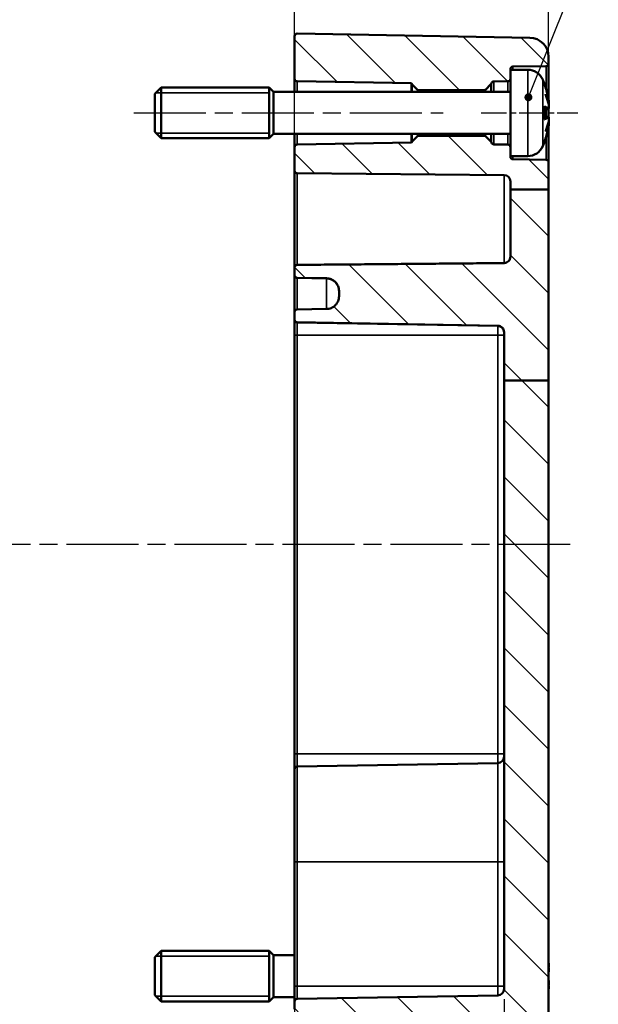
# Model space of a CAD drawing. Units: millimetres. Extents: x 0 to 420, y 0 to 297.
# Drawn here: x 318 to 364, y 154 to 232 of the extents above; entities that cross this region are included whole.
import ezdxf

# ---------------------------------------------------------------- set-up
doc = ezdxf.new("R2010")
doc.units = ezdxf.units.MM
doc.linetypes.add('CHAIN', pattern=[0.3543, 0.2362, -0.0295, 0.0591, -0.0295])
for name, color, linetype, lineweight in [('Bemaßung (ISO)', 7, 'Continuous', 25), ('Mittellinie (ISO)', 7, 'Continuous', 25), ('Schraffur (ISO)', 7, 'Continuous', 18), ('Sichtbar (ISO)', 7, 'Continuous', 50), ('Sichtbar schmal (ISO)', 7, 'Continuous', 35), ('Symbol (ISO)', 7, 'Continuous', 25)]:
    doc.layers.add(name, color=color, linetype=linetype, lineweight=lineweight)
doc.styles.add('Notiztext (DIN)', font='isocpeur.ttf')
doc.dimstyles.new('Standard (DIN)', dxfattribs={"dimtxt": 3.5, "dimasz": 2.5, "dimexe": 3.175, "dimexo": 0.8, "dimgap": 0.8, "dimtad": 1, "dimrnd": 1e-08, "dimzin": 0, "dimtxsty": 'Notiztext (DIN)', "dimcen": 0.09, "dimdle": 10, "dimclrd": 256, "dimclre": 256, "dimclrt": 256, "dimadec": 0, "dimazin": 0, "dimtfac": 1, "dimtmove": 0, "dimatfit": 3, "dimfxl": 1, "dimtolj": 1, "dimtzin": 0, "dimlwd": -1, "dimlwe": -1, "dimarcsym": 0})
doc.dimstyles.new('Standard - Methode 2a (DIN)$7', dxfattribs={"dimtxt": 3.5, "dimasz": 2.5, "dimexe": 3.175, "dimexo": 0.8, "dimgap": 0.8, "dimtad": 1, "dimtih": 1, "dimtoh": 1, "dimrnd": 1e-08, "dimtxsty": 'Notiztext (DIN)', "dimcen": 0.09, "dimdle": 10, "dimclrd": 256, "dimclre": 256, "dimclrt": 256, "dimazin": 2, "dimtfac": 1, "dimtmove": 0, "dimatfit": 3, "dimfxl": 1, "dimtolj": 1, "dimlwd": -1, "dimlwe": -1, "dimarcsym": 0})

# ---------------------------------------------------------------- blocks, each defined once
blk = doc.blocks.new('*D12')
at = {"layer": 'Bemaßung (ISO)', "transparency": 16777216}
for p, q in [((359.734, 217.894), (359.734, 136.522)), ((356.234, 154.897), (356.234, 136.522)), ((353.734, 139.697), (351.234, 139.697)), ((356.234, 139.697), (359.734, 139.697)), ((362.234, 139.697), (375.784, 139.697))]:
    blk.add_line(p, q, dxfattribs=at)
for points in [[(353.734, 140.114), (353.734, 139.281), (356.234, 139.697)], [(362.234, 140.114), (362.234, 139.281), (359.734, 139.697)]]:
    blk.add_solid(points, dxfattribs=at)
at = {"layer": 'Defpoints', "color": 0, "transparency": 16777216}
for p in [(359.734, 218.694), (356.234, 155.697), (359.734, 139.697)]:
    blk.add_point(p, dxfattribs=at)
at = {"layer": 'Bemaßung (ISO)', "transparency": 16777216, "insert": (366.759, 145.047), "char_height": 3.5, "attachment_point": 1, "style": 'Notiztext (DIN)'}
blk.add_mtext('\\A1;(3,5)', dxfattribs=at)
blk = doc.blocks.new('*D15')
at = {"layer": 'Bemaßung (ISO)', "transparency": 16777216}
for p, q in [((339.734, 155.118), (339.734, 116.543)), ((356.234, 154.897), (356.234, 116.543)), ((342.234, 119.718), (353.734, 119.718))]:
    blk.add_line(p, q, dxfattribs=at)
for points in [[(342.234, 120.135), (342.234, 119.301), (339.734, 119.718)], [(353.734, 120.135), (353.734, 119.301), (356.234, 119.718)]]:
    blk.add_solid(points, dxfattribs=at)
at = {"layer": 'Defpoints', "color": 0, "transparency": 16777216}
for p in [(339.734, 155.918), (356.234, 155.697), (356.234, 119.718)]:
    blk.add_point(p, dxfattribs=at)
at = {"layer": 'Bemaßung (ISO)', "transparency": 16777216, "insert": (344.397, 124.718), "char_height": 3.5, "attachment_point": 1, "style": 'Notiztext (DIN)'}
blk.add_mtext('\\A1;16,5', dxfattribs=at)
blk = doc.blocks.new('*D16')
at = {"layer": 'Bemaßung (ISO)', "transparency": 16777216}
for p, q in [((356.234, 154.897), (356.234, 105.572)), ((278.234, 153.947), (278.234, 105.572)), ((280.734, 108.747), (353.734, 108.747))]:
    blk.add_line(p, q, dxfattribs=at)
for points in [[(280.734, 109.163), (280.734, 108.33), (278.234, 108.747)], [(353.734, 109.163), (353.734, 108.33), (356.234, 108.747)]]:
    blk.add_solid(points, dxfattribs=at)
at = {"layer": 'Defpoints', "color": 0, "transparency": 16777216}
for p in [(356.234, 155.697), (278.234, 154.747), (356.234, 108.747)]:
    blk.add_point(p, dxfattribs=at)
at = {"layer": 'Bemaßung (ISO)', "transparency": 16777216, "insert": (295.534, 113.747), "char_height": 3.5, "attachment_point": 1, "style": 'Notiztext (DIN)'}
blk.add_mtext('\\A1;53{ (max. Einbauhöhe)}', dxfattribs=at)
blk = doc.blocks.new('*D23')
at = {"layer": 'Bemaßung (ISO)', "transparency": 16777216}
for p, q in [((274.735, 226.643), (274.735, 262.233)), ((359.734, 221.622), (359.734, 262.233)), ((277.235, 259.058), (357.234, 259.058))]:
    blk.add_line(p, q, dxfattribs=at)
for points in [[(277.235, 259.475), (277.235, 258.642), (274.735, 259.058)], [(357.234, 259.475), (357.234, 258.642), (359.734, 259.058)]]:
    blk.add_solid(points, dxfattribs=at)
at = {"layer": 'Defpoints', "color": 0, "transparency": 16777216}
for p in [(359.734, 259.058), (274.735, 225.843), (359.734, 220.822)]:
    blk.add_point(p, dxfattribs=at)
at = {"layer": 'Bemaßung (ISO)', "transparency": 16777216, "insert": (315.134, 263.358), "char_height": 3.5, "attachment_point": 1, "style": 'Notiztext (DIN)'}
blk.add_mtext('\\A1;60', dxfattribs=at)
blk = doc.blocks.new('*D24')
at = {"layer": 'Bemaßung (ISO)', "transparency": 16777216}
for p, q in [((339.734, 208.018), (339.734, 251.978)), ((359.734, 219.494), (359.734, 251.978)), ((342.234, 248.803), (357.234, 248.803))]:
    blk.add_line(p, q, dxfattribs=at)
for points in [[(342.234, 249.22), (342.234, 248.386), (339.734, 248.803)], [(357.234, 249.22), (357.234, 248.386), (359.734, 248.803)]]:
    blk.add_solid(points, dxfattribs=at)
at = {"layer": 'Defpoints', "color": 0, "transparency": 16777216}
for p in [(359.734, 248.803), (359.734, 218.694), (339.734, 207.218)]:
    blk.add_point(p, dxfattribs=at)
at = {"layer": 'Bemaßung (ISO)', "transparency": 16777216, "insert": (347.634, 253.103), "char_height": 3.5, "attachment_point": 1, "style": 'Notiztext (DIN)'}
blk.add_mtext('\\A1;20', dxfattribs=at)

msp = doc.modelspace()

# ---------------------------------------------------------------- hatches: boundary and pattern name
at = {"layer": 'Schraffur (ISO)'}
h = msp.add_hatch(dxfattribs=at)
h.set_pattern_fill('ANSI31', color=256, scale=25.4, angle=90.00021, style=0)
h.set_pattern_definition([(135.0002, (0, 0), (-2.245056, -2.245072), [])])
edge = h.paths.add_edge_path()
edge.add_line((356.734, 222.022), (356.734, 221.318))
edge.add_line((356.734, 221.318), (356.734, 221.267))
edge.add_ellipse((356.934, 221.267), major_axis=(-0.003, -0.2), ratio=1, start_angle=271, end_angle=360)
edge.add_line((356.931, 221.067), (359.538, 221.021))
edge.add_ellipse((359.534, 220.822), major_axis=(0.2, 0), ratio=1, start_angle=0, end_angle=89, ccw=False)
edge.add_line((359.734, 220.822), (359.734, 218.694))
edge.add_line((359.734, 218.694), (356.734, 218.694))
edge.add_line((356.734, 218.694), (356.734, 219.324))
edge.add_ellipse((356.234, 219.324), major_axis=(0.004, 0.5), ratio=1, start_angle=270.5, end_angle=360)
edge.add_line((356.238, 219.824), (339.932, 219.966))
edge.add_ellipse((339.934, 220.166), major_axis=(-0.2, 0), ratio=1, start_angle=0, end_angle=89.5, ccw=False)
edge.add_line((339.734, 220.166), (339.734, 222.022))
edge.add_ellipse((339.934, 222.022), major_axis=(-0.003, 0.2), ratio=1, start_angle=0, end_angle=89, ccw=False)
edge.add_line((339.931, 222.221), (348.934, 222.379))
edge.add_ellipse((349.128, 222.329), major_axis=(-0.141, 0.141), ratio=1, start_angle=0, end_angle=30.61007, ccw=False)
edge.add_line((348.986, 222.47), (349.405, 222.889))
edge.add_ellipse((349.475, 222.818), major_axis=(0, 0.1), ratio=1, start_angle=0, end_angle=45, ccw=False)
edge.add_line((349.475, 222.918), (354.693, 222.918))
edge.add_ellipse((354.693, 222.818), major_axis=(0.0707, 0.0707), ratio=1, start_angle=0, end_angle=45, ccw=False)
edge.add_line((354.763, 222.889), (355.194, 222.458))
edge.add_ellipse((355.052, 222.317), major_axis=(0.19, 0.062), ratio=1, start_angle=0, end_angle=26.94183, ccw=False)
edge.add_ellipse((355.433, 222.441), major_axis=(-0.003, -0.2), ratio=1, start_angle=289.05817, end_angle=360)
edge.add_line((355.429, 222.241), (356.538, 222.221))
edge.add_ellipse((356.534, 222.022), major_axis=(0.2, 0), ratio=1, start_angle=0, end_angle=89, ccw=False)
edge = h.paths.add_edge_path()
edge.add_line((359.734, 203.629), (356.234, 203.629))
edge.add_line((356.234, 203.629), (356.234, 207.448))
edge.add_spline(control_points=[(356.234, 207.448), (356.234, 207.51), (356.22, 207.583), (356.172, 207.697), (356.131, 207.759), (356.044, 207.846), (355.982, 207.887), (355.871, 207.933), (355.803, 207.948), (355.743, 207.949)], knot_values=[0.149049, 0.149049, 0.149049, 0.149049, 0.16759, 0.16759, 0.186121, 0.186121, 0.204638, 0.204638, 0.222277, 0.222277, 0.222277, 0.222277], degree=3, periodic=0)
edge.add_line((355.743, 207.949), (339.931, 208.225))
edge.add_spline(control_points=[(339.931, 208.225), (339.907, 208.226), (339.879, 208.231), (339.835, 208.25), (339.81, 208.266), (339.775, 208.301), (339.759, 208.326), (339.74, 208.372), (339.734, 208.401), (339.734, 208.426)], knot_values=[0.088925, 0.088925, 0.088925, 0.088925, 0.09598, 0.09598, 0.103387, 0.103387, 0.1108, 0.1108, 0.11822, 0.11822, 0.11822, 0.11822], degree=3, periodic=0)
edge.add_line((339.734, 208.426), (339.734, 209.033))
edge.add_spline(control_points=[(339.734, 209.033), (339.734, 209.058), (339.74, 209.087), (339.759, 209.133), (339.775, 209.158), (339.81, 209.193), (339.835, 209.209), (339.879, 209.228), (339.907, 209.233), (339.931, 209.234)], knot_values=[0.059638, 0.059638, 0.059638, 0.059638, 0.06706, 0.06706, 0.074476, 0.074476, 0.081884, 0.081884, 0.088938, 0.088938, 0.088938, 0.088938], degree=3, periodic=0)
edge.add_line((339.931, 209.234), (342.252, 209.274))
edge.add_spline(control_points=[(342.252, 209.274), (342.371, 209.276), (342.508, 209.305), (342.73, 209.398), (342.854, 209.48), (343.028, 209.655), (343.111, 209.778), (343.205, 210.007), (343.234, 210.153), (343.234, 210.277)], knot_values=[0.444936, 0.444936, 0.444936, 0.444936, 0.480204, 0.480204, 0.517239, 0.517239, 0.554326, 0.554326, 0.591474, 0.591474, 0.591474, 0.591474], degree=3, periodic=0)
edge.add_line((343.234, 210.277), (343.234, 210.69))
edge.add_spline(control_points=[(343.234, 210.69), (343.234, 210.814), (343.205, 210.96), (343.11, 211.189), (343.028, 211.313), (342.853, 211.488), (342.73, 211.57), (342.508, 211.663), (342.371, 211.692), (342.252, 211.694)], knot_values=[0.298406, 0.298406, 0.298406, 0.298406, 0.335597, 0.335597, 0.372747, 0.372747, 0.409812, 0.409812, 0.445054, 0.445054, 0.445054, 0.445054], degree=3, periodic=0)
edge.add_line((342.252, 211.694), (339.931, 211.735))
edge.add_spline(control_points=[(339.931, 211.735), (339.907, 211.735), (339.879, 211.741), (339.835, 211.759), (339.81, 211.776), (339.775, 211.811), (339.759, 211.836), (339.74, 211.882), (339.734, 211.911), (339.734, 211.936)], knot_values=[0.08911, 0.08911, 0.08911, 0.08911, 0.096156, 0.096156, 0.103568, 0.103568, 0.111004, 0.111004, 0.118462, 0.118462, 0.118462, 0.118462], degree=3, periodic=0)
edge.add_line((339.734, 211.936), (339.734, 212.545))
edge.add_spline(control_points=[(339.734, 212.545), (339.734, 212.57), (339.74, 212.599), (339.759, 212.645), (339.775, 212.67), (339.81, 212.705), (339.835, 212.722), (339.88, 212.741), (339.908, 212.746), (339.932, 212.747)], knot_values=[0.059648, 0.059648, 0.059648, 0.059648, 0.067132, 0.067132, 0.074588, 0.074588, 0.082007, 0.082007, 0.089217, 0.089217, 0.089217, 0.089217], degree=3, periodic=0)
edge.add_line((339.932, 212.747), (356.238, 212.89))
edge.add_spline(control_points=[(356.238, 212.89), (356.299, 212.891), (356.369, 212.905), (356.482, 212.952), (356.543, 212.994), (356.631, 213.082), (356.672, 213.144), (356.72, 213.259), (356.734, 213.333), (356.734, 213.396)], knot_values=[0.22395, 0.22395, 0.22395, 0.22395, 0.241961, 0.241961, 0.260501, 0.260501, 0.27918, 0.27918, 0.298026, 0.298026, 0.298026, 0.298026], degree=3, periodic=0)
edge.add_line((356.734, 213.396), (356.734, 218.694))
edge.add_line((356.734, 218.694), (359.734, 218.694))
edge.add_line((359.734, 218.694), (359.734, 203.629))
edge = h.paths.add_edge_path()
edge.add_line((356.734, 228.118), (356.734, 227.415))
edge.add_ellipse((356.534, 227.415), major_axis=(0.003, -0.2), ratio=1, start_angle=0, end_angle=89, ccw=False)
edge.add_line((356.538, 227.215), (355.429, 227.195))
edge.add_ellipse((355.433, 226.995), major_axis=(-0.19, 0.062), ratio=1, start_angle=289.05817, end_angle=360)
edge.add_ellipse((355.052, 227.119), major_axis=(0.141, -0.141), ratio=1, start_angle=0, end_angle=26.94183, ccw=False)
edge.add_line((355.194, 226.978), (354.763, 226.547))
edge.add_ellipse((354.693, 226.618), major_axis=(0, -0.1), ratio=1, start_angle=0, end_angle=45, ccw=False)
edge.add_line((354.693, 226.518), (349.475, 226.518))
edge.add_ellipse((349.475, 226.618), major_axis=(-0.0707, -0.0707), ratio=1, start_angle=0, end_angle=45, ccw=False)
edge.add_line((349.405, 226.547), (348.986, 226.966))
edge.add_ellipse((349.128, 227.107), major_axis=(-0.194, -0.05), ratio=1, start_angle=0, end_angle=30.61007, ccw=False)
edge.add_line((348.934, 227.057), (339.931, 227.215))
edge.add_ellipse((339.934, 227.415), major_axis=(-0.2, 0), ratio=1, start_angle=0, end_angle=89, ccw=False)
edge.add_line((339.734, 227.415), (339.734, 230.765))
edge.add_ellipse((339.934, 230.765), major_axis=(-0.2, 0), ratio=1, start_angle=269, end_angle=360, ccw=False)
edge.add_line((339.938, 230.965), (358.26, 230.645))
edge.add_ellipse((358.234, 229.145), major_axis=(0.026, 1.5), ratio=1, start_angle=271, end_angle=360, ccw=False)
edge.add_line((359.734, 229.145), (359.734, 228.615))
edge.add_ellipse((359.534, 228.615), major_axis=(0.003, -0.2), ratio=1, start_angle=0, end_angle=89, ccw=False)
edge.add_line((359.538, 228.415), (356.931, 228.369))
edge.add_ellipse((356.934, 228.169), major_axis=(-0.2, 0), ratio=1, start_angle=271, end_angle=360)
edge.add_line((356.734, 228.169), (356.734, 228.118))
edge = h.paths.add_edge_path()
edge.add_line((356.234, 203.629), (356.234, 155.697))
edge.add_ellipse((355.734, 155.697), major_axis=(0.5, 0), ratio=1, start_angle=271, end_angle=360, ccw=False)
edge.add_line((355.743, 155.197), (339.931, 154.921))
edge.add_ellipse((339.934, 154.722), major_axis=(-0.003, 0.2), ratio=1, start_angle=0, end_angle=89)
edge.add_line((339.734, 154.722), (339.734, 154.115))
edge.add_ellipse((339.934, 154.115), major_axis=(-0.2, 0), ratio=1, start_angle=0, end_angle=89)
edge.add_line((339.931, 153.915), (342.252, 153.874))
edge.add_ellipse((342.234, 152.874), major_axis=(0.017, 1), ratio=1, start_angle=271, end_angle=360, ccw=False)
edge.add_line((343.234, 152.874), (343.234, 152.462))
edge.add_ellipse((342.234, 152.462), major_axis=(1, 0), ratio=1, start_angle=271, end_angle=360, ccw=False)
edge.add_line((342.252, 151.462), (339.931, 151.421))
edge.add_ellipse((339.934, 151.222), major_axis=(-0.003, 0.2), ratio=1, start_angle=0, end_angle=89)
edge.add_line((339.734, 151.222), (339.734, 150.672))
edge.add_ellipse((339.934, 150.672), major_axis=(-0.2, 0), ratio=1, start_angle=0, end_angle=91)
edge.add_line((339.938, 150.472), (358.26, 150.791))
edge.add_ellipse((358.234, 152.291), major_axis=(0.026, -1.5), ratio=1, start_angle=0, end_angle=89)
edge.add_line((359.734, 152.291), (359.734, 203.629))
edge.add_line((359.734, 203.629), (356.234, 203.629))

# ---------------------------------------------------------------- linework, layer by layer
at = {"layer": 'Mittellinie (ISO)', "linetype": 'CHAIN', "ltscale": 23.990969}
for p, q in [((327.079, 224.718), (351.434, 224.718)), ((361.445, 190.718), (273.708, 190.718))]:
    msp.add_line(p, q, dxfattribs=at)
at = {"layer": 'Mittellinie (ISO)', "linetype": 'CHAIN', "ltscale": 8.452834}
msp.add_line((354.431, 224.718), (362.038, 224.718), dxfattribs=at)
at = {"layer": 'Sichtbar (ISO)'}
for p, q in [((339.734, 230.765), (339.734, 227.415)), ((339.938, 230.965), (358.26, 230.645)), ((359.734, 228.615), (359.734, 229.145)), ((356.734, 228.118), (356.734, 228.169)), ((356.734, 228.118), (356.734, 221.318)), ((358.091, 228.118), (356.734, 228.118)), ((356.931, 228.369), (359.538, 228.415)), ((359.734, 225.796), (359.734, 228.615)), ((339.734, 227.415), (339.734, 226.368)), ((328.734, 226.218), (329.234, 226.718)), ((329.234, 226.718), (329.234, 222.718)), ((337.734, 226.718), (329.234, 226.718)), ((337.734, 226.718), (337.734, 222.718)), ((338.084, 226.368), (337.734, 226.718)), ((337.734, 226.718), (337.734, 222.718)), ((339.931, 227.215), (348.934, 227.057)), ((348.934, 227.057), (348.934, 226.368)), ((348.986, 226.966), (349.405, 226.547)), ((349.475, 226.518), (354.693, 226.518)), ((354.763, 226.547), (355.194, 226.978)), ((355.429, 227.195), (356.538, 227.215)), ((359.439, 226.889), (359.439, 226.913)), ((328.734, 223.218), (328.734, 226.218)), ((338.084, 223.068), (338.084, 226.368)), ((356.734, 226.368), (338.084, 226.368)), ((359.439, 224.234), (359.439, 225.202)), ((359.695, 225.022), (359.439, 225)), ((359.734, 225.431), (359.734, 225.452)), ((359.734, 224.394), (359.734, 225.043)), ((359.695, 224.414), (359.439, 224.436)), ((359.734, 223.984), (359.734, 224.005)), ((359.734, 220.822), (359.734, 223.64)), ((328.734, 223.218), (329.234, 222.718)), ((337.734, 222.718), (329.234, 222.718)), ((338.084, 223.068), (337.734, 222.718)), ((356.734, 223.068), (338.084, 223.068)), ((339.734, 223.068), (339.734, 222.022)), ((348.934, 223.068), (348.934, 222.379)), ((349.405, 222.889), (348.986, 222.47)), ((354.693, 222.918), (349.475, 222.918)), ((355.194, 222.458), (354.763, 222.889)), ((339.734, 222.022), (339.734, 220.166)), ((348.934, 222.379), (339.931, 222.221)), ((356.538, 222.221), (355.429, 222.241)), ((359.439, 222.523), (359.439, 222.547)), ((356.734, 221.267), (356.734, 221.318)), ((358.091, 221.318), (356.734, 221.318)), ((359.538, 221.021), (356.931, 221.067)), ((359.734, 218.694), (359.734, 220.822)), ((339.734, 220.166), (339.734, 212.545)), ((339.932, 219.966), (356.238, 219.824)), ((356.734, 219.324), (356.734, 218.694)), ((359.734, 218.694), (356.734, 218.694)), ((356.734, 218.694), (356.734, 213.396)), ((359.734, 203.629), (359.734, 218.694)), ((339.734, 212.545), (339.734, 211.936)), ((339.734, 211.915), (339.734, 211.936)), ((339.734, 211.915), (339.734, 209.033)), ((339.931, 211.735), (342.252, 211.694)), ((339.931, 211.715), (342.252, 211.674)), ((343.234, 210.69), (343.234, 210.277)), ((339.734, 209.033), (339.734, 208.426)), ((342.252, 209.274), (339.931, 209.234)), ((339.734, 208.415), (339.734, 208.426)), ((339.734, 208.415), (339.734, 207.218)), ((339.931, 208.225), (355.743, 207.949)), ((339.931, 208.215), (355.743, 207.939)), ((339.734, 207.218), (339.734, 174.218)), ((356.234, 207.448), (356.234, 203.629)), ((356.234, 203.629), (356.234, 155.697)), ((359.734, 203.629), (356.234, 203.629)), ((359.734, 152.291), (359.734, 203.629)), ((339.734, 174.218), (339.734, 173.022)), ((339.734, 165.718), (339.734, 173.022)), ((339.931, 173.221), (355.743, 173.497)), ((339.734, 165.718), (339.734, 155.918)), ((328.734, 158.218), (329.234, 158.718)), ((329.234, 158.718), (329.234, 154.718)), ((337.734, 158.718), (329.234, 158.718)), ((337.734, 158.718), (337.734, 154.718)), ((338.084, 158.368), (337.734, 158.718)), ((337.734, 158.718), (337.734, 154.718)), ((338.084, 155.068), (338.084, 158.368)), ((339.734, 158.368), (338.084, 158.368)), ((328.734, 155.218), (328.734, 158.218)), ((339.734, 155.918), (339.734, 154.722)), ((328.734, 155.218), (329.234, 154.718)), ((355.743, 155.197), (339.931, 154.921)), ((337.734, 154.718), (329.234, 154.718)), ((338.084, 155.068), (337.734, 154.718)), ((339.734, 155.068), (338.084, 155.068)), ((339.734, 154.722), (339.734, 154.115))]:
    msp.add_line(p, q, dxfattribs=at)
for centre, radius, start, end in [((339.934, 230.765), 0.2, 89, 180), ((358.234, 229.145), 1.5, 0, 89), ((356.934, 228.169), 0.2, 91, 180), ((358.091, 226.818), 1.3, 23.81884, 90), ((359.534, 228.615), 0.2, 271, 0), ((339.934, 227.415), 0.2, 180, 269), ((356.534, 227.415), 0.2, 271, 0), ((353.334, 224.718), 6.5, 20.41434, 23.81884), ((349.128, 227.107), 0.2, 194.38993, 225), ((349.475, 226.618), 0.1, 225, 270), ((354.693, 226.618), 0.1, 270, 315), ((355.052, 227.119), 0.2, 315, 341.94183), ((355.433, 226.995), 0.2, 91, 161.94183), ((359.233, 226.913), 0.206, 0, 20.41434), ((349.475, 222.818), 0.1, 90, 135), ((354.693, 222.818), 0.1, 45, 90), ((339.934, 222.022), 0.2, 91, 180), ((349.128, 222.329), 0.2, 135, 165.61007), ((355.052, 222.317), 0.2, 18.05817, 45), ((355.433, 222.441), 0.2, 198.05817, 269), ((356.534, 222.022), 0.2, 0, 89), ((358.091, 222.618), 1.3, 270, 336.18116), ((353.334, 224.718), 6.5, 336.18116, 339.58566), ((359.233, 222.523), 0.206, 339.58566, 0), ((356.934, 221.267), 0.2, 180, 269), ((359.534, 220.822), 0.2, 0, 89), ((339.934, 220.166), 0.2, 180, 269.5), ((356.234, 219.324), 0.5, 0, 89.5), ((339.934, 211.915), 0.2, 180, 269), ((342.234, 210.674), 1, 0, 89), ((339.934, 208.415), 0.2, 180, 269), ((355.734, 207.439), 0.5, 0, 89), ((355.734, 173.997), 0.5, 271, 0), ((339.934, 173.022), 0.2, 91, 180), ((355.734, 155.697), 0.5, 271, 0), ((339.934, 154.722), 0.2, 91, 180)]:
    msp.add_arc(centre, radius, start, end, dxfattribs=at)
for points, knots in [([(359.426, 226.923), (359.426, 226.923), (359.426, 226.922), (359.427, 226.92), (359.428, 226.918), (359.429, 226.916)], [-0.0002132958, -0.0002132958, -0.0002132958, -0.0002132958, 0, 0, 0.0006918251, 0.0006918251, 0.0006918251, 0.0006918251]), ([(359.429, 226.916), (359.455, 226.844), (359.481, 226.772), (359.53, 226.626), (359.552, 226.552), (359.596, 226.405), (359.616, 226.331), (359.654, 226.182), (359.671, 226.107), (359.704, 225.957), (359.719, 225.882), (359.732, 225.807)], [2.7865991, 2.7865991, 2.7865991, 2.7865991, 2.8224727, 2.8224727, 2.8583462, 2.8583462, 2.8942197, 2.8942197, 2.9300932, 2.9300932, 2.9659667, 2.9659667, 2.9659667, 2.9659667]), ([(359.493, 226.187), (359.494, 226.186), (359.495, 226.184), (359.505, 226.162), (359.514, 226.141), (359.522, 226.122)], [-0.02418649, -0.02418649, -0.02418649, -0.02418649, -0.023842338, -0.023842338, -0.019459182, -0.019459182, -0.019459182, -0.019459182]), ([(359.76, 225.302), (359.75, 225.357), (359.739, 225.412), (359.714, 225.521), (359.7, 225.576), (359.67, 225.686), (359.654, 225.741), (359.62, 225.85), (359.602, 225.905), (359.563, 226.013), (359.543, 226.068), (359.522, 226.122)], [3.2892375, 3.2892375, 3.2892375, 3.2892375, 3.3221857, 3.3221857, 3.355134, 3.355134, 3.3880822, 3.3880822, 3.4210305, 3.4210305, 3.4539787, 3.4539787, 3.4539787, 3.4539787]), ([(359.732, 225.807), (359.737, 225.778), (359.742, 225.749), (359.75, 225.692), (359.754, 225.664), (359.76, 225.613), (359.762, 225.589), (359.764, 225.548), (359.765, 225.53), (359.764, 225.508), (359.763, 225.501), (359.761, 225.49), (359.76, 225.486), (359.756, 225.477), (359.754, 225.471), (359.748, 225.464)], [0.33066874, 0.33066874, 0.33066874, 0.33066874, 0.33921236, 0.33921236, 0.34775598, 0.34775598, 0.35629961, 0.35629961, 0.36484323, 0.36484323, 0.36911504, 0.36911504, 0.37125095, 0.37125095, 0.37338685, 0.37338685, 0.37338685, 0.37338685]), ([(359.439, 225.202), (359.439, 225.214), (359.435, 225.229), (359.426, 225.244), (359.426, 225.244), (359.426, 225.245)], [0.065171537, 0.065171537, 0.065171537, 0.065171537, 0.074276745, 0.074276745, 0.074521763, 0.074521763, 0.074521763, 0.074521763]), ([(359.76, 225.301), (359.762, 225.276), (359.763, 225.251), (359.765, 225.204), (359.764, 225.182), (359.763, 225.141), (359.761, 225.123), (359.756, 225.091), (359.753, 225.077), (359.744, 225.056), (359.74, 225.049), (359.727, 225.035), (359.718, 225.028), (359.703, 225.024), (359.699, 225.023), (359.695, 225.022)], [0.12378045, 0.12378045, 0.12378045, 0.12378045, 0.13118944, 0.13118944, 0.13859844, 0.13859844, 0.14600744, 0.14600744, 0.15341644, 0.15341644, 0.15712094, 0.15712094, 0.15988608, 0.15988608, 0.16082544, 0.16082544, 0.16082544, 0.16082544]), ([(359.76, 225.504), (359.76, 225.504), (359.76, 225.503), (359.761, 225.497), (359.76, 225.491), (359.757, 225.48), (359.755, 225.474), (359.748, 225.464), (359.744, 225.459), (359.736, 225.453), (359.733, 225.451), (359.73, 225.45)], [-0.000040907, -0.000040907, -0.000040907, -0.000040907, 0, 0, 0.001869145, 0.001869145, 0.003698934, 0.003698934, 0.005642101, 0.005642101, 0.006686471, 0.006686471, 0.006686471, 0.006686471]), ([(359.746, 225.061), (359.751, 225.071), (359.753, 225.081), (359.759, 225.106), (359.761, 225.123), (359.764, 225.16), (359.764, 225.181), (359.764, 225.226), (359.764, 225.251), (359.762, 225.284), (359.761, 225.293), (359.76, 225.301)], [0.34210292, 0.34210292, 0.34210292, 0.34210292, 0.34745368, 0.34745368, 0.35486268, 0.35486268, 0.36227168, 0.36227168, 0.36968068, 0.36968068, 0.37222266, 0.37222266, 0.37222266, 0.37222266]), ([(359.76, 225.302), (359.76, 225.301), (359.76, 225.3), (359.76, 225.3), (359.76, 225.3), (359.76, 225.3)], [0.0066705457, 0.0066705457, 0.0066705457, 0.0066705457, 0.0074647014, 0.0074647014, 0.0075054884, 0.0075054884, 0.0075054884, 0.0075054884]), ([(359.426, 224.191), (359.426, 224.192), (359.426, 224.192), (359.435, 224.208), (359.439, 224.222), (359.439, 224.234)], [-0.000213151, -0.000213151, -0.000213151, -0.000213151, 0, 0, 0.007927647, 0.007927647, 0.007927647, 0.007927647]), ([(359.695, 224.414), (359.702, 224.413), (359.71, 224.411), (359.723, 224.404), (359.728, 224.4), (359.738, 224.39), (359.741, 224.384), (359.75, 224.367), (359.753, 224.357), (359.759, 224.33), (359.761, 224.314), (359.764, 224.276), (359.764, 224.255), (359.764, 224.21), (359.764, 224.186), (359.762, 224.152), (359.761, 224.144), (359.76, 224.135)], [0.1698433, 0.1698433, 0.1698433, 0.1698433, 0.17154522, 0.17154522, 0.17344932, 0.17344932, 0.17615033, 0.17615033, 0.18211931, 0.18211931, 0.18952831, 0.18952831, 0.19693731, 0.19693731, 0.20434631, 0.20434631, 0.20688829, 0.20688829, 0.20688829, 0.20688829]), ([(359.732, 223.629), (359.719, 223.554), (359.704, 223.479), (359.671, 223.329), (359.654, 223.254), (359.616, 223.105), (359.596, 223.031), (359.552, 222.884), (359.53, 222.81), (359.481, 222.664), (359.455, 222.592), (359.429, 222.52)], [3.3172186, 3.3172186, 3.3172186, 3.3172186, 3.3530921, 3.3530921, 3.3889656, 3.3889656, 3.4248391, 3.4248391, 3.4607126, 3.4607126, 3.4965862, 3.4965862, 3.4965862, 3.4965862]), ([(359.522, 223.314), (359.543, 223.368), (359.563, 223.423), (359.602, 223.532), (359.62, 223.586), (359.654, 223.695), (359.67, 223.75), (359.7, 223.86), (359.714, 223.915), (359.739, 224.024), (359.75, 224.079), (359.76, 224.134)], [2.8292066, 2.8292066, 2.8292066, 2.8292066, 2.8621548, 2.8621548, 2.8951031, 2.8951031, 2.9280513, 2.9280513, 2.9609996, 2.9609996, 2.9939478, 2.9939478, 2.9939478, 2.9939478]), ([(359.73, 223.986), (359.733, 223.985), (359.736, 223.983), (359.744, 223.977), (359.748, 223.972), (359.755, 223.962), (359.757, 223.956), (359.76, 223.945), (359.761, 223.939), (359.76, 223.933), (359.76, 223.933), (359.76, 223.932)], [0.000797823, 0.000797823, 0.000797823, 0.000797823, 0.001839132, 0.001839132, 0.003776606, 0.003776606, 0.005601033, 0.005601033, 0.007464701, 0.007464701, 0.007505488, 0.007505488, 0.007505488, 0.007505488]), ([(359.748, 223.972), (359.752, 223.968), (359.754, 223.964), (359.758, 223.956), (359.759, 223.952), (359.763, 223.938), (359.763, 223.931), (359.765, 223.907), (359.764, 223.89), (359.762, 223.849), (359.76, 223.825), (359.754, 223.774), (359.751, 223.746), (359.742, 223.689), (359.738, 223.66), (359.732, 223.631), (359.732, 223.63), (359.732, 223.629)], [0.12261626, 0.12261626, 0.12261626, 0.12261626, 0.12390916, 0.12390916, 0.12589135, 0.12589135, 0.13094572, 0.13094572, 0.13948934, 0.13948934, 0.14803297, 0.14803297, 0.15657659, 0.15657659, 0.16512021, 0.16512021, 0.16533437, 0.16533437, 0.16533437, 0.16533437]), ([(359.76, 224.137), (359.76, 224.137), (359.76, 224.137), (359.76, 224.136), (359.76, 224.135), (359.76, 224.134)], [-0.0000409068, -0.0000409068, -0.0000409068, -0.0000409068, 0, 0, 0.0007964895, 0.0007964895, 0.0007964895, 0.0007964895]), ([(359.493, 223.249), (359.494, 223.251), (359.495, 223.252), (359.505, 223.275), (359.514, 223.295), (359.522, 223.314)], [-0.02418649, -0.02418649, -0.02418649, -0.02418649, -0.023842338, -0.023842338, -0.019459182, -0.019459182, -0.019459182, -0.019459182]), ([(359.429, 222.52), (359.428, 222.518), (359.427, 222.516), (359.426, 222.514), (359.426, 222.513), (359.426, 222.513)], [0.073482499, 0.073482499, 0.073482499, 0.073482499, 0.074277719, 0.074277719, 0.074522912, 0.074522912, 0.074522912, 0.074522912]), ([(356.734, 213.396), (356.734, 213.333), (356.72, 213.259), (356.672, 213.144), (356.631, 213.082), (356.543, 212.994), (356.482, 212.952), (356.369, 212.905), (356.299, 212.891), (356.238, 212.89)], [0.22395024, 0.22395024, 0.22395024, 0.22395024, 0.24279611, 0.24279611, 0.2614748, 0.2614748, 0.28001442, 0.28001442, 0.29802554, 0.29802554, 0.29802554, 0.29802554]), ([(339.932, 212.747), (339.908, 212.746), (339.88, 212.741), (339.835, 212.722), (339.81, 212.705), (339.775, 212.67), (339.759, 212.645), (339.74, 212.599), (339.734, 212.57), (339.734, 212.545)], [0.05964767, 0.05964767, 0.05964767, 0.05964767, 0.06685824, 0.06685824, 0.07427653, 0.07427653, 0.08173309, 0.08173309, 0.08921711, 0.08921711, 0.08921711, 0.08921711]), ([(339.734, 211.936), (339.734, 211.911), (339.74, 211.882), (339.759, 211.836), (339.775, 211.811), (339.81, 211.776), (339.835, 211.759), (339.879, 211.741), (339.907, 211.735), (339.931, 211.735)], [0.08910994, 0.08910994, 0.08910994, 0.08910994, 0.09656824, 0.09656824, 0.10400413, 0.10400413, 0.1114157, 0.1114157, 0.118462, 0.118462, 0.118462, 0.118462]), ([(342.252, 211.694), (342.371, 211.692), (342.508, 211.663), (342.73, 211.57), (342.853, 211.488), (343.028, 211.313), (343.11, 211.189), (343.205, 210.96), (343.234, 210.814), (343.234, 210.69)], [0.2984065, 0.2984065, 0.2984065, 0.2984065, 0.333648, 0.333648, 0.3707127, 0.3707127, 0.4078633, 0.4078633, 0.4450536, 0.4450536, 0.4450536, 0.4450536]), ([(343.234, 210.277), (343.234, 210.153), (343.205, 210.007), (343.111, 209.778), (343.028, 209.655), (342.854, 209.48), (342.73, 209.398), (342.508, 209.305), (342.371, 209.276), (342.252, 209.274)], [0.4449362, 0.4449362, 0.4449362, 0.4449362, 0.4820838, 0.4820838, 0.5191715, 0.5191715, 0.5562067, 0.5562067, 0.5914741, 0.5914741, 0.5914741, 0.5914741]), ([(339.931, 209.234), (339.907, 209.233), (339.879, 209.228), (339.835, 209.209), (339.81, 209.193), (339.775, 209.158), (339.759, 209.133), (339.74, 209.087), (339.734, 209.058), (339.734, 209.033)], [0.05963781, 0.05963781, 0.05963781, 0.05963781, 0.06669194, 0.06669194, 0.07409951, 0.07409951, 0.08151549, 0.08151549, 0.08893797, 0.08893797, 0.08893797, 0.08893797]), ([(339.734, 208.426), (339.734, 208.401), (339.74, 208.372), (339.759, 208.326), (339.775, 208.301), (339.81, 208.266), (339.835, 208.25), (339.879, 208.231), (339.907, 208.226), (339.931, 208.225)], [0.08892511, 0.08892511, 0.08892511, 0.08892511, 0.09634447, 0.09634447, 0.10375795, 0.10375795, 0.11116473, 0.11116473, 0.11821984, 0.11821984, 0.11821984, 0.11821984]), ([(355.743, 207.949), (355.803, 207.948), (355.871, 207.933), (355.982, 207.887), (356.044, 207.846), (356.131, 207.759), (356.172, 207.697), (356.22, 207.583), (356.234, 207.51), (356.234, 207.448)], [0.14904877, 0.14904877, 0.14904877, 0.14904877, 0.16668757, 0.16668757, 0.18520455, 0.18520455, 0.20373562, 0.20373562, 0.22227685, 0.22227685, 0.22227685, 0.22227685]), ([(359.734, 157.796), (359.738, 157.771), (359.743, 157.746), (359.75, 157.692), (359.754, 157.664), (359.76, 157.613), (359.762, 157.589), (359.764, 157.548), (359.765, 157.53), (359.764, 157.508), (359.763, 157.501), (359.761, 157.49), (359.76, 157.486), (359.756, 157.477), (359.754, 157.471), (359.748, 157.464)], [0.33171965, 0.33171965, 0.33171965, 0.33171965, 0.33921236, 0.33921236, 0.34775598, 0.34775598, 0.35629961, 0.35629961, 0.36484323, 0.36484323, 0.36911504, 0.36911504, 0.37125095, 0.37125095, 0.37338685, 0.37338685, 0.37338685, 0.37338685]), ([(359.76, 157.504), (359.76, 157.504), (359.76, 157.503), (359.761, 157.497), (359.76, 157.491), (359.757, 157.48), (359.755, 157.474), (359.748, 157.464), (359.744, 157.459), (359.737, 157.454), (359.736, 157.453), (359.734, 157.452)], [-0.000040907, -0.000040907, -0.000040907, -0.000040907, 0, 0, 0.001869145, 0.001869145, 0.003698934, 0.003698934, 0.005642101, 0.005642101, 0.006206519, 0.006206519, 0.006206519, 0.006206519]), ([(359.76, 157.301), (359.762, 157.276), (359.763, 157.251), (359.765, 157.204), (359.764, 157.182), (359.763, 157.141), (359.761, 157.123), (359.756, 157.091), (359.753, 157.077), (359.744, 157.057), (359.741, 157.05), (359.734, 157.043)], [0.12378045, 0.12378045, 0.12378045, 0.12378045, 0.13118944, 0.13118944, 0.13859844, 0.13859844, 0.14600744, 0.14600744, 0.15341644, 0.15341644, 0.15687023, 0.15687023, 0.15687023, 0.15687023]), ([(359.746, 157.061), (359.751, 157.071), (359.753, 157.081), (359.759, 157.106), (359.761, 157.123), (359.764, 157.16), (359.764, 157.181), (359.764, 157.226), (359.764, 157.251), (359.762, 157.284), (359.761, 157.293), (359.76, 157.301)], [0.34210292, 0.34210292, 0.34210292, 0.34210292, 0.34745368, 0.34745368, 0.35486268, 0.35486268, 0.36227168, 0.36227168, 0.36968068, 0.36968068, 0.37222266, 0.37222266, 0.37222266, 0.37222266]), ([(359.76, 157.302), (359.76, 157.301), (359.76, 157.3), (359.76, 157.3), (359.76, 157.3), (359.76, 157.3)], [0.0066705457, 0.0066705457, 0.0066705457, 0.0066705457, 0.0074647014, 0.0074647014, 0.0075054884, 0.0075054884, 0.0075054884, 0.0075054884]), ([(359.734, 156.394), (359.739, 156.389), (359.742, 156.384), (359.75, 156.367), (359.753, 156.357), (359.759, 156.33), (359.761, 156.314), (359.764, 156.276), (359.764, 156.255), (359.764, 156.21), (359.764, 156.186), (359.762, 156.152), (359.761, 156.144), (359.76, 156.135)], [0.17379861, 0.17379861, 0.17379861, 0.17379861, 0.17615033, 0.17615033, 0.18211931, 0.18211931, 0.18952831, 0.18952831, 0.19693731, 0.19693731, 0.20434631, 0.20434631, 0.20688829, 0.20688829, 0.20688829, 0.20688829]), ([(359.734, 155.984), (359.736, 155.983), (359.737, 155.982), (359.744, 155.977), (359.748, 155.972), (359.755, 155.962), (359.757, 155.956), (359.76, 155.945), (359.761, 155.939), (359.76, 155.933), (359.76, 155.933), (359.76, 155.932)], [0.001276367, 0.001276367, 0.001276367, 0.001276367, 0.001839132, 0.001839132, 0.003776606, 0.003776606, 0.005601033, 0.005601033, 0.007464701, 0.007464701, 0.007505488, 0.007505488, 0.007505488, 0.007505488]), ([(359.748, 155.972), (359.752, 155.968), (359.754, 155.964), (359.758, 155.956), (359.759, 155.952), (359.763, 155.938), (359.763, 155.931), (359.765, 155.907), (359.764, 155.89), (359.762, 155.849), (359.76, 155.825), (359.754, 155.774), (359.751, 155.746), (359.743, 155.692), (359.739, 155.666), (359.734, 155.64)], [0.12261626, 0.12261626, 0.12261626, 0.12261626, 0.12390916, 0.12390916, 0.12589135, 0.12589135, 0.13094572, 0.13094572, 0.13948934, 0.13948934, 0.14803297, 0.14803297, 0.15657659, 0.15657659, 0.16428349, 0.16428349, 0.16428349, 0.16428349]), ([(359.76, 156.137), (359.76, 156.137), (359.76, 156.137), (359.76, 156.136), (359.76, 156.135), (359.76, 156.134)], [-0.0000409068, -0.0000409068, -0.0000409068, -0.0000409068, 0, 0, 0.0007964895, 0.0007964895, 0.0007964895, 0.0007964895])]:
    msp.add_open_spline(points, degree=3, knots=knots, dxfattribs=at)
msp.add_rational_spline([(356.238, 212.89), (348.287, 212.82), (339.932, 212.747)], [1, 1.00030118563, 1], degree=2, dxfattribs=at)
for points in [[(359.76, 157.302), (359.752, 157.345), (359.744, 157.388), (359.734, 157.431)], [(359.734, 156.005), (359.744, 156.048), (359.752, 156.091), (359.76, 156.134)]]:
    msp.add_open_spline(points, degree=3, dxfattribs=at)
at = {"layer": 'Sichtbar schmal (ISO)'}
for p, q in [((356.931, 228.118), (356.931, 228.369)), ((358.091, 221.318), (358.091, 228.118)), ((359.538, 228.415), (359.538, 226.599)), ((359.28, 227.343), (359.28, 222.093)), ((339.931, 226.368), (339.931, 227.215)), ((348.986, 226.368), (348.986, 226.966)), ((349.405, 226.547), (349.405, 226.368)), ((349.475, 226.368), (349.475, 226.518)), ((354.693, 226.518), (354.693, 226.368)), ((354.763, 226.368), (354.763, 226.547)), ((355.194, 226.978), (355.194, 226.368)), ((355.243, 226.368), (355.243, 227.057)), ((355.429, 226.368), (355.429, 227.195)), ((356.538, 227.215), (356.538, 226.368)), ((359.426, 226.985), (359.426, 226.923)), ((337.734, 226.3), (328.816, 226.3)), ((359.426, 225.245), (359.426, 224.191)), ((359.687, 225.026), (359.439, 225.005)), ((359.538, 225.009), (359.538, 224.428)), ((359.687, 224.41), (359.439, 224.431)), ((328.816, 223.136), (337.734, 223.136)), ((339.931, 222.221), (339.931, 223.068)), ((348.986, 222.47), (348.986, 223.068)), ((349.405, 223.068), (349.405, 222.889)), ((349.475, 222.918), (349.475, 223.068)), ((354.693, 223.068), (354.693, 222.918)), ((354.763, 222.889), (354.763, 223.068)), ((355.194, 223.068), (355.194, 222.458)), ((355.243, 222.379), (355.243, 223.068)), ((355.429, 222.241), (355.429, 223.068)), ((356.538, 223.068), (356.538, 222.221)), ((359.538, 222.837), (359.538, 221.021)), ((359.426, 222.513), (359.426, 222.451)), ((356.931, 221.067), (356.931, 221.318)), ((339.932, 212.747), (339.932, 219.966)), ((356.238, 219.824), (356.238, 212.89)), ((339.931, 211.735), (339.931, 211.715)), ((339.931, 209.234), (339.931, 211.715)), ((342.252, 211.674), (342.252, 211.694)), ((342.252, 211.674), (342.252, 209.274)), ((339.931, 208.225), (339.931, 208.215)), ((339.931, 207.218), (339.931, 208.215)), ((355.743, 207.939), (355.743, 207.949)), ((355.743, 207.939), (355.743, 207.218)), ((339.734, 207.218), (339.931, 207.218)), ((339.931, 174.218), (339.931, 207.218)), ((339.931, 207.218), (355.743, 207.218)), ((355.743, 207.218), (356.234, 207.218)), ((355.743, 207.218), (355.743, 174.218)), ((339.734, 174.218), (339.931, 174.218)), ((339.931, 173.221), (339.931, 174.218)), ((339.931, 174.218), (355.743, 174.218)), ((355.743, 174.218), (356.234, 174.218)), ((355.743, 174.218), (355.743, 173.497)), ((339.931, 173.221), (339.931, 165.718)), ((355.743, 165.718), (355.743, 173.497)), ((339.734, 165.718), (339.931, 165.718)), ((339.931, 155.918), (339.931, 165.718)), ((339.931, 165.718), (355.743, 165.718)), ((355.743, 165.718), (356.234, 165.718)), ((355.743, 165.718), (355.743, 155.918)), ((337.734, 158.3), (328.816, 158.3)), ((339.734, 155.918), (339.931, 155.918)), ((339.931, 154.921), (339.931, 155.918)), ((339.931, 155.918), (355.743, 155.918)), ((355.743, 155.918), (356.234, 155.918)), ((355.743, 155.918), (355.743, 155.197)), ((328.816, 155.136), (337.734, 155.136))]:
    msp.add_line(p, q, dxfattribs=at)
for centre, major_axis, ratio, start_param, end_param in [((353.368, 224.784), (5.775, -2.957), 0.981546, 0.641352, 0.821961), ((353.489, 224.046), (6.275, 1.444), 0.633077, 0.003447, 0.182559), ((353.489, 225.282), (6.209, -1.703), 0.754361, 0.352194, 0.531306), ((359.683, 225.798), (0.0492, 0.0088), 0.153227, 6.227101, 6.283185), ((353.368, 224.336), (6.463, 0.574), 0.17021, 0.160513, 0.341122), ((353.372, 224.29), (6.413, 0.569), 0.17021, 0.160513, 0.315449), ((359.683, 225.075), (-0.033, -0.0375), 0.972741, 0.824184, 2.335031), ((353.368, 225.1), (6.463, -0.574), 0.17021, 5.942063, 6.122672), ((353.372, 225.146), (6.413, -0.569), 0.17021, 5.967736, 6.122672), ((359.683, 224.361), (-0.033, 0.0375), 0.972741, 3.948154, 5.459001), ((353.368, 224.652), (-5.775, -2.957), 0.981546, 2.319632, 2.500241), ((353.489, 224.154), (6.209, 1.703), 0.754361, 5.75188, 5.930991), ((353.489, 225.39), (6.275, -1.444), 0.633077, 6.100626, 6.279738), ((359.683, 223.638), (0.0492, -0.0088), 0.153227, 0, 0.056084), ((353.489, 156.046), (6.275, 1.444), 0.633077, 0.003447, 0.029119), ((353.489, 157.282), (6.209, -1.703), 0.754361, 0.352194, 0.377866), ((353.489, 156.154), (6.209, 1.703), 0.754361, 5.90532, 5.930991), ((353.489, 157.39), (6.275, -1.444), 0.633077, 6.254067, 6.279738)]:
    msp.add_ellipse(centre, major_axis=major_axis, ratio=ratio, start_param=start_param, end_param=end_param, dxfattribs=at)
for points, knots in [([(359.732, 225.806), (359.737, 225.78), (359.741, 225.752), (359.752, 225.683), (359.757, 225.642), (359.764, 225.566), (359.765, 225.534), (359.762, 225.511), (359.761, 225.506), (359.76, 225.504)], [0.33066874, 0.33066874, 0.33066874, 0.33066874, 0.33872837, 0.33872837, 0.35162378, 0.35162378, 0.36682602, 0.36682602, 0.37196457, 0.37196457, 0.37196457, 0.37196457]), ([(359.76, 225.3), (359.763, 225.262), (359.764, 225.226), (359.763, 225.11), (359.75, 225.063), (359.732, 225.078)], [0.12403853, 0.12403853, 0.12403853, 0.12403853, 0.13526757, 0.13526757, 0.16533437, 0.16533437, 0.16533437, 0.16533437]), ([(359.732, 224.358), (359.735, 224.361), (359.738, 224.362), (359.745, 224.36), (359.749, 224.354), (359.757, 224.332), (359.76, 224.312), (359.764, 224.254), (359.764, 224.211), (359.761, 224.156), (359.761, 224.146), (359.76, 224.137)], [0.16533437, 0.16533437, 0.16533437, 0.16533437, 0.17053611, 0.17053611, 0.1788589, 0.1788589, 0.18967853, 0.18967853, 0.20374404, 0.20374404, 0.2066302, 0.2066302, 0.2066302, 0.2066302]), ([(359.76, 223.932), (359.763, 223.927), (359.764, 223.913), (359.763, 223.836), (359.75, 223.728), (359.732, 223.63)], [0.12403853, 0.12403853, 0.12403853, 0.12403853, 0.13526757, 0.13526757, 0.16533437, 0.16533437, 0.16533437, 0.16533437]), ([(359.734, 157.796), (359.738, 157.773), (359.742, 157.749), (359.752, 157.683), (359.757, 157.642), (359.764, 157.566), (359.765, 157.534), (359.762, 157.511), (359.761, 157.506), (359.76, 157.504)], [0.33173172, 0.33173172, 0.33173172, 0.33173172, 0.33872837, 0.33872837, 0.35162378, 0.35162378, 0.36682602, 0.36682602, 0.37196457, 0.37196457, 0.37196457, 0.37196457]), ([(359.76, 157.3), (359.763, 157.262), (359.764, 157.226), (359.763, 157.113), (359.751, 157.066), (359.734, 157.077)], [0.12403853, 0.12403853, 0.12403853, 0.12403853, 0.13526757, 0.13526757, 0.16427139, 0.16427139, 0.16427139, 0.16427139]), ([(359.734, 156.359), (359.736, 156.361), (359.739, 156.362), (359.745, 156.36), (359.749, 156.354), (359.757, 156.332), (359.76, 156.312), (359.764, 156.254), (359.764, 156.211), (359.761, 156.156), (359.761, 156.146), (359.76, 156.137)], [0.16639735, 0.16639735, 0.16639735, 0.16639735, 0.17053611, 0.17053611, 0.1788589, 0.1788589, 0.18967853, 0.18967853, 0.20374404, 0.20374404, 0.2066302, 0.2066302, 0.2066302, 0.2066302]), ([(359.76, 155.932), (359.763, 155.927), (359.764, 155.913), (359.763, 155.838), (359.751, 155.736), (359.734, 155.64)], [0.12403853, 0.12403853, 0.12403853, 0.12403853, 0.13526757, 0.13526757, 0.16427139, 0.16427139, 0.16427139, 0.16427139])]:
    msp.add_open_spline(points, degree=3, knots=knots, dxfattribs=at)
for points in [[(359.687, 225.026), (359.69, 225.023), (359.692, 225.022), (359.695, 225.023)], [(359.695, 224.414), (359.693, 224.414), (359.69, 224.413), (359.687, 224.41)]]:
    msp.add_open_spline(points, degree=3, dxfattribs=at)

# ---------------------------------------------------------------- dimensions: what is measured, and where the dimension line sits
at = {"layer": 'Bemaßung (ISO)'}
for base, p1, p2, override, picture, middle in [((359.734, 259.058), (274.735, 225.843), (359.734, 220.822), {"dimdec": 0, "dimlfac": 0.705887, "dimtp": 0, "dimtm": 0, "dimtdec": 2, "dimtofl": 0, "dimatfit": 1}, '*D23', (317.234, 259.058)), ((359.734, 248.803), (339.734, 207.218), (359.734, 218.694), {"dimdec": 0, "dimtp": 0, "dimtm": 0, "dimtdec": 2, "dimtofl": 0, "dimatfit": 1}, '*D24', (349.734, 248.803)), ((356.234, 119.718), (339.734, 155.918), (356.234, 155.697), {"dimdec": 1, "dimtp": 0, "dimtm": 0, "dimtdec": 2, "dimtofl": 0, "dimatfit": 1}, '*D15', (347.984, 119.718))]:
    dim = msp.add_linear_dim(base=base, p1=p1, p2=p2, angle=180, dimstyle='Standard (DIN)', override=override, dxfattribs=at)
    dim.commit()
    dim.dimension.update_dxf_attribs({"geometry": picture, "text_midpoint": middle, "dimtype": 160})
for base, p1, p2, text, override, picture, middle in [((359.734, 139.697), (356.234, 155.697), (359.734, 218.694), '(<>)', {"dimgap": 0.8, "dimdec": 1, "dimtol": 0, "dimlim": 0, "dimtp": 0, "dimtm": 0, "dimtdec": 2, "dimtofl": 1, "dimatfit": 1}, '*D12', (370.872, 139.697)), ((356.234, 108.747), (278.234, 154.747), (356.234, 155.697), '<>{ (max. Einbauhöhe)}', {"dimdec": 0, "dimlfac": 0.679487, "dimtp": 0, "dimtm": 0, "dimtdec": 2, "dimtofl": 0, "dimatfit": 1}, '*D16', (317.234, 108.747))]:
    dim = msp.add_linear_dim(base=base, p1=p1, p2=p2, angle=180, text=text, dimstyle='Standard (DIN)', override=override, dxfattribs=at)
    dim.commit()
    dim.dimension.update_dxf_attribs({"geometry": picture, "text_midpoint": middle, "dimtype": 160})

# ---------------------------------------------------------------- leaders
at = {"layer": 'Symbol (ISO)', "annotation_type": 0, "has_hookline": 1, "hookline_direction": 0, "text_width": 43.497}
msp.add_leader([(358.147, 225.952), (362.203, 236.08), (364.703, 236.08)], dimstyle='Standard - Methode 2a (DIN)$7', override={"dimasz": 2.5, "dimgap": 0, "dimtad": 1, "dimldrblk": 'DotSmall'}, dxfattribs=at)

doc.saveas('drawing.dxf')
